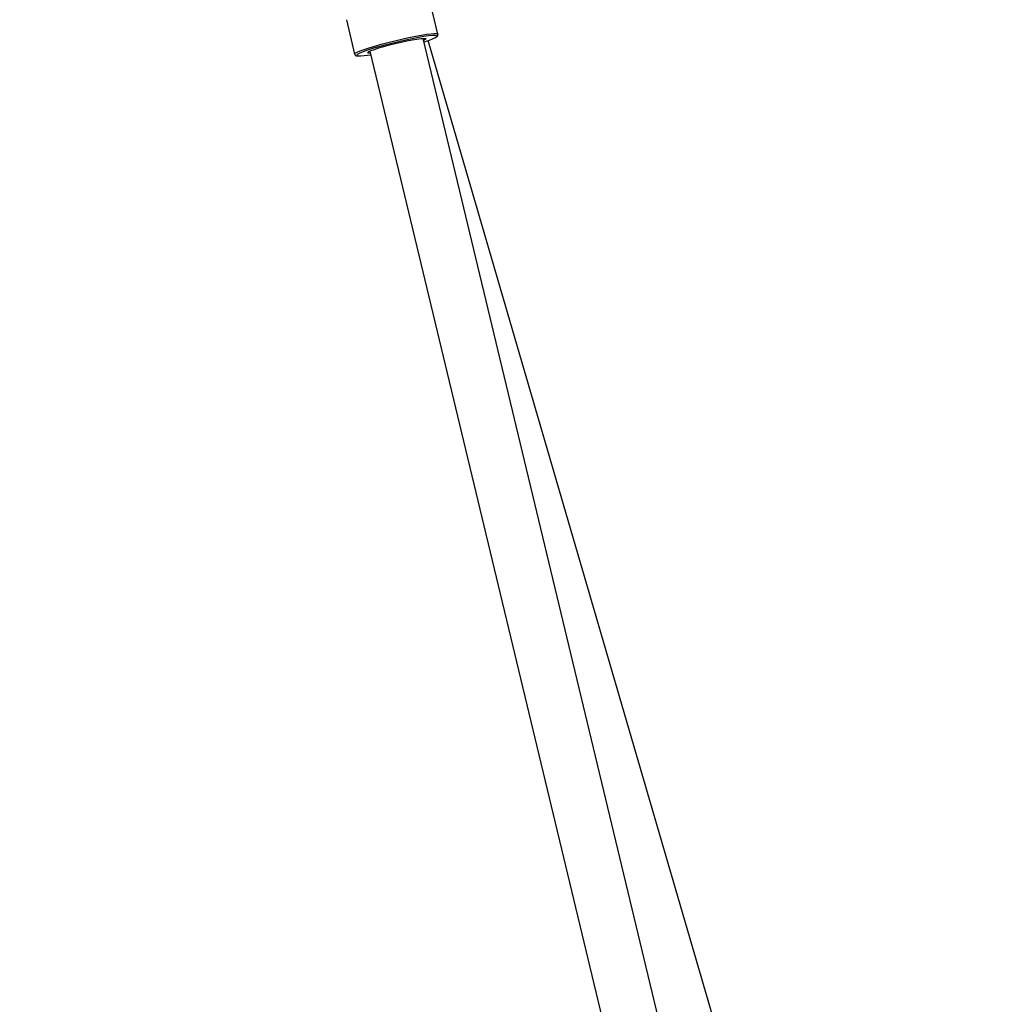
# Model space of a CAD drawing. Units: millimetres. Extents: x 5 to 415, y 5 to 292.
# Drawn here: x 324 to 335, y 149 to 161 of the extents above; entities that cross this region are included whole.
import ezdxf

# ---------------------------------------------------------------- set-up
doc = ezdxf.new("R2010")
doc.units = ezdxf.units.MM

msp = doc.modelspace()

# ---------------------------------------------------------------- linework, layer by layer
at = {"color": 7, "linetype": 'Continuous', "lineweight": 25}
for p, q in [((328.61378, 160.59178), (328.41836, 161.40551)), ((327.54498, 160.75988), (327.64142, 160.35828)), ((327.54525, 160.7599), (327.54546, 160.75994)), ((335.20927, 132.35619), (328.44057, 160.54218)), ((333.75544, 142.49412), (328.49971, 160.51715)), ((327.81827, 160.39273), (334.58485, 132.21558))]:
    msp.add_line(p, q, dxfattribs=at)
at = {"color": 7, "linetype": 'Continuous', "lineweight": 25, "flags": 128}
for points in [[(327.64138, 160.35849), (327.64134, 160.35958), (327.64912, 160.36887), (327.67066, 160.3812), (327.70535, 160.39624), (327.75218, 160.41355), (327.80982, 160.43262), (327.8766, 160.45291), (327.9506, 160.47384), (328.02968, 160.49481), (328.11159, 160.5152), (328.19396, 160.53444), (328.27442, 160.55197), (328.35065, 160.56729), (328.42047, 160.57995), (328.48186, 160.58959), (328.53306, 160.59594), (328.5726, 160.59881), (328.59934, 160.59812), (328.6125, 160.59389), (328.61382, 160.59157)], [(328.59592, 160.57104), (328.59558, 160.57122), (328.57863, 160.57439), (328.54812, 160.57394), (328.50497, 160.56991), (328.4505, 160.5624), (328.38636, 160.55165), (328.3145, 160.53798), (328.2371, 160.52181), (328.15651, 160.50362), (328.07519, 160.48399), (327.9956, 160.46349), (327.92016, 160.44275), (327.85117, 160.42241), (327.79072, 160.40307), (327.74064, 160.38534), (327.70247, 160.36973), (327.67735, 160.35674), (327.66605, 160.34676), (327.66598, 160.3466)], [(327.79288, 160.37718), (327.79365, 160.37813), (327.8076, 160.38755), (327.83485, 160.39977), (327.87427, 160.41428), (327.92425, 160.43047), (327.98275, 160.44771), (328.04736, 160.46526), (328.11546, 160.48242), (328.18424, 160.49848), (328.25089, 160.5128), (328.31269, 160.52477), (328.3671, 160.53391), (328.41189, 160.53985), (328.44524, 160.54234), (328.46577, 160.54129), (328.47164, 160.5389)], [(328.47164, 160.5389), (328.47265, 160.53672), (328.46559, 160.52884), (328.44624, 160.51857)], [(328.59296, 160.55861), (328.59845, 160.56455), (328.59592, 160.57104)], [(327.82393, 160.36913), (327.80734, 160.36904), (327.79356, 160.37187), (327.79288, 160.37718)], [(327.66598, 160.3466), (327.66892, 160.34008), (327.67779, 160.3377)]]:
    msp.add_lwpolyline(points, dxfattribs=at)
at = {"color": 7, "linetype": 'Continuous', "lineweight": 25}
for centre, radius, start, end in [((332.94723, 137.84275), 36.412, 98.628982, 224.160372), ((332.94723, 137.84275), 34, 103.569271, 224.160372), ((328.30054, 161.07256), 0.59132, 284.697198, 299.639059), ((327.68814, 161.07046), 0.73283, 269.19129, 281.022771)]:
    msp.add_arc(centre, radius, start, end, dxfattribs=at)
for points, knots in [([(328.60039, 160.56288), (328.60253, 160.56443), (328.60759, 160.56811), (328.615, 160.57669), (328.61323, 160.58679), (328.61259, 160.59044)], [0, 0, 0, 0, 0.318301011, 0.754176888, 1, 1, 1, 1]), ([(327.6426, 160.35963), (327.64263, 160.35747), (327.64276, 160.34961), (327.65408, 160.34167), (327.66184, 160.3386), (327.66797, 160.33794), (327.67049, 160.33766)], [0, 0, 0, 0, 0.12155161, 0.44091942, 0.77057592, 1, 1, 1, 1])]:
    msp.add_open_spline(points, degree=3, knots=knots, dxfattribs=at)

doc.saveas('drawing.dxf')
